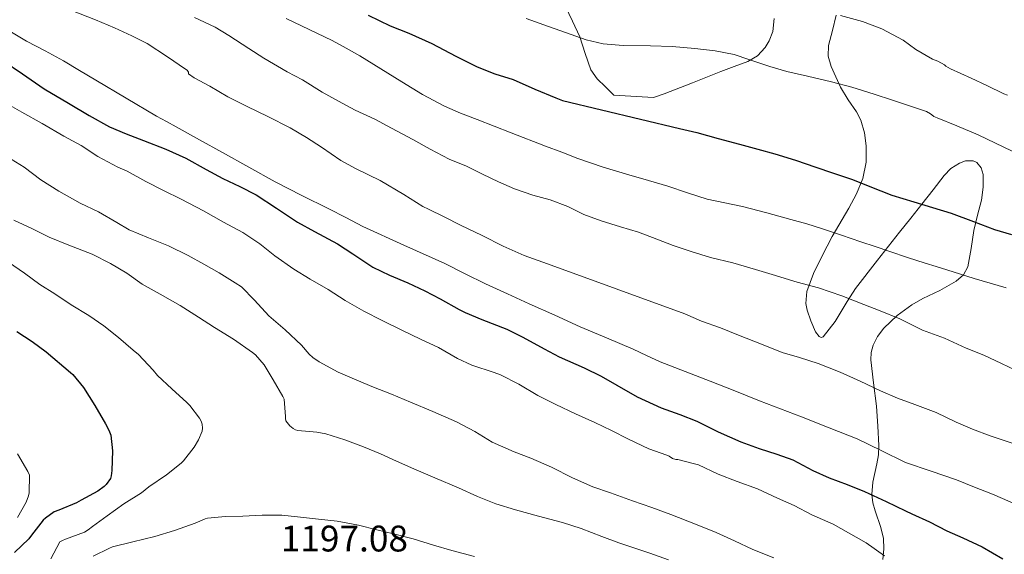
# Model space of a CAD drawing. Extents: x 559779 to 566644, y 728899 to 733587.
# Drawn here: x 560391 to 560676, y 732268 to 732423 of the extents above; entities that cross this region are included whole.
import ezdxf

# ---------------------------------------------------------------- set-up
doc = ezdxf.new("R2010")
doc.units = 0
doc.header["$MEASUREMENT"] = 0
doc.linetypes.add('DGN Style 3', pattern=[109.305882, 78.07563, -31.230252])
for name, color, linetype in [('Nivel 35', 7, 'Continuous'), ('Nivel 4', 7, 'Continuous'), ('Nivel 41', 7, 'Continuous'), ('Nivel 5', 7, 'Continuous'), ('Nivel 57', 7, 'Continuous')]:
    doc.layers.add(name, color=color, linetype=linetype)
doc.styles.add('Style-arial', font='arial.shx', dxfattribs={"bigfont": 'arialbig.shx'})

msp = doc.modelspace()

# ---------------------------------------------------------------- linework, layer by layer
at = {"layer": 'Nivel 35', "color": 92, "linetype": 'DGN Style 3', "lineweight": 0}
for points in [[(560609.39, 732423.303, 1147.257), (560609.041, 732419.438, 1147.664), (560607.994, 732416.741, 1147.987), (560606.837, 732414.861, 1148.233), (560604.588, 732412.453, 1148.602), (560601.825, 732410.766, 1148.96), (560597.868, 732409.318, 1149.363), (560593.921, 732407.918, 1149.68), (560585.737, 732404.574, 1149.987), (560577.505, 732401.39, 1150.384), (560574.457, 732400.318, 1150.672), (560562.977, 732401.022, 1151.104), (560560.561, 732403.39, 1150.904), (560558.145, 732405.758, 1150.704), (560556.285, 732408.397, 1150.433), (560554.664, 732413.128, 1149.86), (560553.089, 732417.918, 1149.312), (560550.973, 732422.437, 1148.981), (560548.865, 732426.958, 1148.624)], [(560641.217, 732333.374, 1166), (560645.138, 732337.025, 1164.912), (560649.377, 732340.174, 1163.84), (560652.511, 732342.014, 1163.117), (560657.452, 732344.299, 1162.037), (560662.241, 732347.022, 1160.928), (560664.315, 732348.873, 1160.355), (560665.633, 732351.23, 1159.776), (560666.552, 732356.472, 1158.652), (560667.329, 732361.71, 1157.536), (560668.432, 732366.141, 1156.708), (560669.537, 732370.574, 1156.128), (560670.088, 732374.264, 1155.886), (560670.081, 732378.014, 1155.776), (560669.469, 732379.917, 1155.719), (560668.193, 732381.438, 1155.792), (560667.119, 732381.984, 1155.955), (560664.929, 732381.964, 1156.339), (560663.178, 732381.314, 1156.674), (560660.679, 732379.678, 1157.185), (560658.705, 732377.694, 1157.616), (560655.503, 732373.524, 1158.362), (560652.289, 732369.374, 1159.104), (560649.039, 732365.339, 1159.828), (560645.793, 732361.294, 1160.544), (560639.379, 732353.107, 1161.615), (560633.057, 732344.862, 1162.496), (560630.587, 732341.166, 1163.242), (560627.109, 732335.304, 1164.775), (560623.681, 732330.878, 1165.28), (560623.028, 732330.66, 1165.104), (560622.453, 732330.963, 1164.853), (560621.462, 732332.334, 1164.259), (560620.102, 732335.498, 1163.212), (560619.025, 732338.59, 1162.304), (560618.593, 732340.564, 1161.741), (560618.872, 732344.048, 1160.739), (560620.86, 732349.272, 1159.285), (560623.329, 732354.382, 1158.032), (560626.212, 732360.011, 1156.835), (560631.086, 732368.199, 1155.274), (560633.318, 732372.416, 1154.572), (560635.137, 732376.862, 1153.904), (560636.101, 732381.564, 1153.353), (560636.161, 732386.318, 1152.768), (560635.679, 732390.057, 1152.063), (560634.577, 732393.726, 1151.36), (560633.268, 732396.218, 1150.958), (560630.846, 732399.632, 1150.39), (560628.641, 732403.294, 1149.776), (560625.926, 732409.328, 1148.771), (560625.135, 732412.361, 1148.267), (560625.233, 732415.406, 1147.76), (560626.305, 732419.805, 1147.026), (560627.425, 732424.206, 1146.288)], [(560640.956, 732266.284, 1187.56), (560641.263, 732269.315, 1186.804), (560641.105, 732272.302, 1186.048), (560640.413, 732275.514, 1185.213), (560638.71, 732280.333, 1183.96), (560638.027, 732282.742, 1183.332), (560637.745, 732285.15, 1182.704), (560638.084, 732288.686, 1181.627), (560639.224, 732293.988, 1179.693), (560639.673, 732296.64, 1178.734), (560639.793, 732299.294, 1177.872), (560639.5, 732304.974, 1176.298), (560639.073, 732310.718, 1174.752), (560638.286, 732317.486, 1172.78), (560637.505, 732324.158, 1170.608), (560637.589, 732326.371, 1169.411), (560638.161, 732328.462, 1168.112), (560639.393, 732330.983, 1166.899), (560641.217, 732333.374, 1166)]]:
    msp.add_polyline3d(points, dxfattribs=at)
at = {"layer": 'Nivel 4', "color": 30, "linetype": 'Continuous', "lineweight": 30, "flags": 128}
for points, elevation in [([(560491.702, 732424.252), (560498.022, 732421.084), (560503.462, 732419.02), (560510.166, 732416.044), (560517.078, 732412.284), (560523.286, 732409.276), (560528.454, 732407.244), (560533.718, 732405.516), (560540.038, 732402.78)], 1150), ([(560385.777, 732411.038), (560391.393, 732407.166), (560397.761, 732402.798), (560404.737, 732398.654), (560410.785, 732395.134), (560416.689, 732391.854), (560421.489, 732389.774), (560426.545, 732387.87), (560432.993, 732385.294), (560438.769, 732382.734), (560444.657, 732379.422), (560449.569, 732376.83), (560454.481, 732374.478), (560459.201, 732372.11), (560465.105, 732368.238), (560471.169, 732364.126), (560476.081, 732361.406), (560482.833, 732357.854), (560487.249, 732354.974), (560493.041, 732351.134), (560497.873, 732348.734), (560503.185, 732346.526), (560508.097, 732344.206), (560512.561, 732341.886), (560518.113, 732338.83), (560519.793, 732337.886), (560524.625, 732335.902), (560531.937, 732333.086), (560536.561, 732330.782), (560542.705, 732327.422), (560547.121, 732325.038), (560554.337, 732321.886), (560559.281, 732319.47), (560563.761, 732316.862), (560569.745, 732313.422), (560576.657, 732310.286), (560582.113, 732308.366), (560587.041, 732306.382), (560593.233, 732303.342), (560599.729, 732300.398), (560605.073, 732298.478), (560610.225, 732296.83), (560614.865, 732295.15), (560620.689, 732292.078), (560625.425, 732289.998), (560630.641, 732287.982), (560635.633, 732285.982), (560641.873, 732283.118), (560647.553, 732280.334), (560649.345, 732279.518), (560654.513, 732277.15), (560659.521, 732274.59), (560664.145, 732272.494), (560669.793, 732269.934), (560675.777, 732266.43)], 1175), ([(560540.038, 732402.78), (560546.134, 732400.204), (560548.022, 732399.468), (560582.006, 732391.356), (560587.046, 732390.14), (560593.206, 732388.444), (560599.366, 732386.748), (560604.662, 732385.356), (560609.638, 732384.028), (560615.59, 732382.156), (560621.542, 732380.092), (560626.39, 732378.508), (560632.15, 732376.572), (560637.158, 732374.476), (560643.558, 732371.996), (560649.958, 732370.012), (560655.334, 732368.428), (560660.742, 732366.732), (560667.238, 732364.38), (560673.286, 732362.06), (560678.246, 732360.604)], 1150), ([(560389.841, 732332.398), (560394.289, 732329.534), (560398.321, 732326.526), (560405.377, 732320.51), (560406.065, 732319.918), (560409.121, 732316.206), (560412.369, 732310.99), (560415.505, 732305.582), (560416.449, 732303.806), (560417.009, 732302.286), (560417.537, 732297.822), (560417.345, 732292.062), (560417.201, 732290.574), (560416.929, 732289.726), (560415.697, 732287.998), (560415.105, 732287.406), (560413.329, 732286.126), (560408.481, 732283.502), (560407.057, 732282.67), (560402.017, 732280.558), (560400.641, 732280.078), (560398.113, 732278.254), (560397.473, 732277.63), (560394.033, 732273.294), (560393.249, 732272.206), (560389.073, 732268.302)], 1200)]:
    msp.add_lwpolyline(points, dxfattribs=dict(at, elevation=elevation))
at = {"layer": 'Nivel 5', "color": 30, "linetype": 'Continuous', "lineweight": 0, "flags": 128}
for points, elevation in [([(560405.942, 732425.5), (560412.566, 732422.828), (560418.102, 732420.508), (560423.11, 732418.268), (560427.558, 732415.964), (560433.494, 732412.124), (560438.694, 732408.556), (560439.158, 732408.22), (560439.574, 732407.724), (560439.59, 732407.196), (560441.19, 732406.044), (560445.75, 732403.58), (560451.014, 732400.54), (560456.582, 732397.676), (560462.55, 732394.812), (560469.078, 732391.548), (560473.814, 732388.748), (560478.15, 732385.964), (560483.734, 732382.076), (560488.182, 732379.58), (560495.126, 732376.268), (560501.99, 732372.14), (560507.558, 732368.732), (560509.19, 732367.916), (560513.718, 732365.676), (560518.486, 732363.292), (560524.742, 732360.236), (560530.838, 732357.18), (560536.918, 732354.476), (560543.67, 732352.06), (560583.51, 732337.548), (560588.406, 732335.42), (560593.83, 732333.468), (560599.094, 732331.308), (560605.718, 732328.716), (560611.782, 732326.364), (560616.742, 732324.86), (560622.214, 732323.164), (560628.582, 732320.572), (560634.342, 732318.012), (560640.262, 732315.164), (560645.222, 732313.084), (560650.182, 732311.276), (560656.422, 732308.892), (560662.262, 732306.092), (560666.934, 732304.06), (560672.086, 732302.172), (560678.486, 732300.06)], 1165), ([(560441.318, 732423.532), (560447.318, 732420.78), (560451.27, 732418.284), (560457.094, 732414.556), (560461.398, 732411.708), (560468.166, 732407.82), (560472.598, 732405.436), (560478.39, 732401.868), (560483.078, 732399.26), (560487.958, 732396.62), (560493.574, 732394.076), (560498.438, 732391.468), (560504.646, 732388.172), (560509.622, 732385.324), (560515.222, 732382.412), (560520.166, 732380.396), (560524.886, 732378.092), (560529.446, 732375.884), (560534.15, 732373.804), (560539.462, 732371.996), (560544.422, 732370.668), (560549.59, 732368.652), (560554.246, 732366.396), (560559.254, 732364.492), (560564.854, 732362.828), (560570.102, 732361.276), (560575.398, 732359.228), (560580.134, 732357.34), (560585.334, 732355.66), (560590.966, 732353.916), (560597.446, 732352.364), (560603.974, 732350.428), (560608.822, 732348.94), (560616.07, 732346.716), (560622.31, 732345.084), (560629.094, 732342.812), (560635.414, 732340.252), (560640.166, 732338.428), (560645.83, 732336.076), (560652.47, 732332.796), (560658.79, 732330.46), (560665.126, 732327.628), (560670.214, 732325.532), (560675.366, 732323.164), (560681.446, 732320.236)], 1160), ([(560677.102, 732400.964), (560675.998, 732401.348), (560671.134, 732403.796), (560666.558, 732405.988), (560660.526, 732408.676), (560659.214, 732409.412), (560658.798, 732409.828), (560656.878, 732410.836), (560655.31, 732411.428), (560650.558, 732414.292), (560646.814, 732416.996), (560640.686, 732420.244), (560635.006, 732422.34), (560628.67, 732424.116)], 1140), ([(560385.307, 732421.043), (560392.582, 732416.668), (560397.995, 732413.842), (560403.366, 732410.956), (560408.013, 732408.179), (560412.662, 732405.404), (560421.491, 732400.154), (560430.342, 732394.94), (560433.157, 732393.34), (560435.99, 732391.772), (560442.725, 732388.074), (560449.462, 732384.38), (560457.058, 732380.079), (560464.678, 732375.82), (560472.48, 732371.873), (560480.326, 732368.012), (560485.225, 732365.458), (560490.134, 732362.924), (560502.001, 732357.472), (560513.91, 732352.108), (560519.785, 732349.153), (560525.686, 732346.252), (560532.051, 732343.349), (560538.422, 732340.46), (560545.78, 732337.134), (560553.142, 732333.82), (560560.812, 732330.533), (560568.502, 732327.292), (560572.418, 732325.44), (560576.358, 732323.644), (560583.602, 732320.826), (560590.854, 732318.028), (560598.035, 732315.173), (560605.222, 732312.332), (560611.269, 732309.984), (560617.318, 732307.644), (560625.404, 732304.483), (560633.478, 732301.292), (560640.494, 732297.86), (560647.51, 732294.428), (560654.921, 732291.863), (560662.342, 732289.324), (560667.577, 732287.272), (560672.79, 732285.164), (560686.762, 732279.136)], 1170), ([(560467.902, 732423.22), (560474.586, 732420.096), (560481.214, 732416.852), (560485.269, 732414.692), (560489.278, 732412.452), (560501.406, 732404.915), (560507.481, 732401.169), (560513.79, 732397.844), (560518.496, 732395.831), (560523.262, 732393.972), (560533.206, 732390.108), (560543.15, 732386.244), (560547.829, 732384.417), (560552.51, 732382.596), (560559.871, 732380.122), (560567.326, 732377.924), (560572.95, 732376.258), (560578.574, 732374.596), (560584.295, 732372.703), (560590.03, 732370.852), (560595.125, 732369.721), (560600.238, 732368.66), (560607.272, 732366.839), (560614.286, 732364.932), (560618.871, 732363.642), (560623.422, 732362.244), (560628.991, 732360.358), (560634.558, 732358.468), (560638.766, 732357.06), (560642.974, 732355.652), (560648.116, 732353.935), (560653.262, 732352.228), (560656.371, 732351.257), (560659.486, 732350.308)], 1155), ([(560680.894, 732383.588), (560668.558, 732389.508), (560662.446, 732392.132), (560656.718, 732394.404), (560655.774, 732394.788), (560655.198, 732395.332), (560654.782, 732395.636), (560653.63, 732396.228), (560648.638, 732397.876), (560643.742, 732399.524), (560638.446, 732401.3), (560631.934, 732403.348), (560626.094, 732404.884), (560619.102, 732406.532), (560613.118, 732407.908), (560608.158, 732409.332), (560602.094, 732411.364), (560597.87, 732412.804), (560592.302, 732413.86), (560586.446, 732414.596), (560579.806, 732415.092), (560573.582, 732415.348), (560565.598, 732415.396), (560559.854, 732415.908), (560554.958, 732417.108), (560548.958, 732419.156), (560542.67, 732421.396), (560537.534, 732423.252)], 1145), ([(560385.832, 732399.156), (560391.224, 732396.052), (560397.128, 732392.772), (560403.448, 732389.14), (560408.456, 732386.404), (560413.32, 732383.204), (560419.08, 732380.068), (560421.768, 732378.98), (560427.16, 732375.956), (560432.296, 732373.364), (560437.416, 732370.852), (560443.912, 732367.396), (560449.752, 732364.164), (560455.336, 732361.172), (560460.296, 732357.876), (560464.616, 732354.34), (560470.152, 732350.468), (560474.84, 732347.652), (560480.056, 732344.628), (560485.048, 732341.412), (560490.472, 732338.324), (560495.752, 732335.588), (560501.448, 732332.836), (560506.904, 732330.228), (560512.056, 732327.764), (560517.624, 732324.58), (560521.72, 732322.66), (560528.264, 732320.532), (560530.024, 732319.876), (560535.368, 732317.092), (560540.856, 732313.828), (560546.152, 732311.268), (560551.8, 732308.516), (560557.4, 732306.036), (560562.216, 732303.668), (560567.144, 732301.156), (560573.064, 732298.324), (560578.344, 732296.532), (560579.016, 732296.228), (560579.96, 732295.556), (560580.952, 732295.284), (560581.464, 732295.284), (560586.312, 732294.036), (560587.496, 732293.684), (560593.16, 732291.028), (560598.696, 732288.852), (560604.632, 732286.74), (560610.408, 732284.02), (560615.272, 732281.908), (560620.392, 732279.236), (560626.552, 732276.5), (560633.256, 732272.692), (560636.152, 732271.124), (560641.384, 732267.332)], 1180), ([(560386.904, 732383.204), (560391.944, 732380.132), (560396.712, 732376.484), (560401.976, 732373.172), (560408.2, 732369.684), (560413.48, 732367.124), (560418.76, 732364.068), (560422.392, 732361.956), (560427.976, 732359.572), (560433.784, 732357.236), (560439.48, 732354.468), (560444.072, 732351.924), (560448.44, 732349.46), (560453.128, 732346.548), (560454.968, 732345.428), (560458.68, 732341.556), (560462.92, 732337.012), (560467.624, 732332.868), (560472.376, 732328.5), (560474.6, 732325.828), (560475.64, 732324.868), (560477.432, 732323.588), (560483, 732320.58), (560488.392, 732318.34), (560493.272, 732316.26), (560498.408, 732314.26), (560503.976, 732311.956), (560510.472, 732309.172), (560517.272, 732306.18), (560522.616, 732303.428), (560527.688, 732300.308), (560533.992, 732297.524), (560538.904, 732295.636), (560544.808, 732293.044), (560550.904, 732289.924), (560556.872, 732287.316), (560561.96, 732285.604), (560568.312, 732283.3), (560573.912, 732281.348), (560579.448, 732279.268), (560586.632, 732276.532), (560592.632, 732274.084), (560597.96, 732271.684), (560603.288, 732269.108), (560609.32, 732266.692)], 1185), ([(560388.968, 732364.74), (560394.168, 732362.308), (560399.144, 732359.812), (560404.856, 732357.508), (560411.672, 732354.836), (560416.936, 732352.148), (560421.656, 732349.38), (560426.184, 732346.132), (560431.336, 732343.236), (560437.208, 732340.004), (560442.456, 732336.548), (560447.112, 732333.54), (560452.6, 732330.164), (560458.152, 732326.372), (560459, 732325.652), (560461.496, 732322.74), (560464.152, 732318.388), (560466.936, 732313.588), (560467.336, 732312.788), (560467.752, 732307.764), (560467.704, 732307.124), (560467.8, 732306.532), (560468.952, 732305.076), (560469.912, 732304.292), (560470.6, 732303.908), (560471.32, 732303.7), (560476.776, 732303.204), (560479.416, 732302.724), (560484.92, 732300.98), (560490.312, 732298.916), (560495.224, 732296.948), (560499.928, 732294.82), (560504.952, 732292.596), (560511.032, 732289.924), (560517.912, 732287.076), (560523.352, 732284.564), (560528.744, 732282.42), (560534.424, 732280.66), (560541.08, 732278.82), (560548.088, 732276.964), (560553.48, 732275.204), (560559.48, 732272.9), (560564.376, 732271.124), (560570.792, 732268.98), (560573.336, 732268.084), (560578.808, 732266.116)], 1190), ([(560387.368, 732352.516), (560392.04, 732349.348), (560396.424, 732346.1), (560400.856, 732343.332), (560405.512, 732340.196), (560410.664, 732337.028), (560415.048, 732334.1), (560419.24, 732330.692), (560423.544, 732327.012), (560425.112, 732325.764), (560429.336, 732321.204), (560430.6, 732319.652), (560434.792, 732315.748), (560439.08, 732311.78), (560439.976, 732310.98), (560442.728, 732307.3), (560443.208, 732306.404), (560443.496, 732305.572), (560443.64, 732304.34), (560443.592, 732303.54), (560442.472, 732300.932), (560441.224, 732298.852), (560438.12, 732294.932), (560437.432, 732294.196), (560433.224, 732290.788), (560428.072, 732287.332), (560425.976, 732285.62), (560420.792, 732282.404), (560415.992, 732278.916), (560411.736, 732275.86), (560410.44, 732274.82), (560409.432, 732274.212), (560403.864, 732272.132), (560403, 732271.78), (560402.312, 732271.38), (560399.608, 732266.404)], 1195), ([(560659.486, 732350.308), (560663.439, 732349.039), (560667.39, 732347.764), (560672.032, 732346.422), (560676.67, 732345.06)], 1155), ([(560389.96, 732296.9), (560392.952, 732291.764), (560393.432, 732290.756), (560393.352, 732285.572), (560393.208, 732284.724), (560392.504, 732282.852), (560389.944, 732278.42)], 1205), ([(560411.928, 732267.252), (560416.68, 732269.556), (560417.576, 732269.924), (560423.432, 732271.412), (560429.784, 732272.9), (560435.56, 732274.628), (560441.512, 732276.772), (560444.44, 732278.036), (560445.096, 732278.212), (560450.312, 732278.692), (560455.384, 732278.804), (560460.984, 732279.156), (560466.616, 732279.092), (560472.104, 732278.564), (560477.304, 732277.924), (560482.712, 732277.332), (560488.872, 732276.18), (560494.152, 732274.852), (560499.048, 732273.652), (560504.696, 732272.244), (560510.68, 732270.42), (560515.976, 732268.82), (560522.504, 732267.124)], 1195)]:
    msp.add_lwpolyline(points, dxfattribs=dict(at, elevation=elevation))
at = {"layer": 'Nivel 57', "color": 92, "linetype": 'DGN Style 3', "lineweight": 0}
for points in [[(560548.865, 732426.958, 1148.624), (560550.973, 732422.437, 1148.981), (560553.089, 732417.918, 1149.312), (560554.664, 732413.128, 1149.86), (560556.285, 732408.397, 1150.433), (560558.145, 732405.758, 1150.704), (560560.561, 732403.39, 1150.904), (560562.977, 732401.022, 1151.104), (560574.457, 732400.318, 1150.672), (560577.505, 732401.39, 1150.384), (560585.737, 732404.574, 1149.987), (560593.921, 732407.918, 1149.68), (560597.868, 732409.318, 1149.363), (560601.825, 732410.766, 1148.96), (560604.588, 732412.453, 1148.602), (560606.837, 732414.861, 1148.233), (560607.994, 732416.741, 1147.987), (560609.041, 732419.438, 1147.664), (560609.39, 732423.303, 1147.257)], [(560627.425, 732424.206, 1146.288), (560626.305, 732419.805, 1147.026), (560625.233, 732415.406, 1147.76), (560625.135, 732412.361, 1148.267), (560625.926, 732409.328, 1148.771), (560628.641, 732403.294, 1149.776), (560630.846, 732399.632, 1150.39), (560633.268, 732396.218, 1150.958), (560634.577, 732393.726, 1151.36), (560635.679, 732390.057, 1152.063), (560636.161, 732386.318, 1152.768), (560636.101, 732381.564, 1153.353), (560635.137, 732376.862, 1153.904), (560633.318, 732372.416, 1154.572), (560631.086, 732368.199, 1155.274), (560626.212, 732360.011, 1156.835), (560623.329, 732354.382, 1158.032), (560620.86, 732349.272, 1159.285), (560618.872, 732344.048, 1160.739), (560618.593, 732340.564, 1161.741), (560619.025, 732338.59, 1162.304), (560620.102, 732335.498, 1163.212), (560621.462, 732332.334, 1164.259), (560622.453, 732330.963, 1164.853), (560623.028, 732330.66, 1165.104), (560623.681, 732330.878, 1165.28), (560627.109, 732335.304, 1164.775), (560630.587, 732341.166, 1163.242), (560633.057, 732344.862, 1162.496), (560639.379, 732353.107, 1161.615), (560645.793, 732361.294, 1160.544), (560649.039, 732365.339, 1159.828), (560652.289, 732369.374, 1159.104), (560655.503, 732373.524, 1158.362), (560658.705, 732377.694, 1157.616), (560660.679, 732379.678, 1157.185), (560663.178, 732381.314, 1156.674), (560664.929, 732381.964, 1156.339), (560667.119, 732381.984, 1155.955), (560668.193, 732381.438, 1155.792), (560669.469, 732379.917, 1155.719), (560670.081, 732378.014, 1155.776), (560670.088, 732374.264, 1155.886), (560669.537, 732370.574, 1156.128), (560668.432, 732366.141, 1156.708), (560667.329, 732361.71, 1157.536), (560666.552, 732356.472, 1158.652), (560665.633, 732351.23, 1159.776), (560664.315, 732348.873, 1160.355), (560662.241, 732347.022, 1160.928), (560657.452, 732344.299, 1162.037), (560652.511, 732342.014, 1163.117), (560649.377, 732340.174, 1163.84), (560645.138, 732337.025, 1164.912), (560641.217, 732333.374, 1166), (560639.393, 732330.983, 1166.899), (560638.161, 732328.462, 1168.112), (560637.589, 732326.371, 1169.411), (560637.505, 732324.158, 1170.608), (560638.286, 732317.486, 1172.78), (560639.073, 732310.718, 1174.752), (560639.5, 732304.974, 1176.298), (560639.793, 732299.294, 1177.872), (560639.673, 732296.64, 1178.734), (560639.224, 732293.988, 1179.693), (560638.084, 732288.686, 1181.627), (560637.745, 732285.15, 1182.704), (560638.027, 732282.742, 1183.332), (560638.71, 732280.333, 1183.96), (560640.413, 732275.514, 1185.213), (560641.105, 732272.302, 1186.048), (560641.263, 732269.315, 1186.804), (560640.956, 732266.284, 1187.56)]]:
    msp.add_polyline3d(points, dxfattribs=at)

# ---------------------------------------------------------------- texts
at = {"layer": 'Nivel 41', "color": 7, "linetype": 'Continuous', "lineweight": 0, "style": 'Style-arial'}
msp.add_text('1197.08', height=7.5, dxfattribs=at).set_placement((560466.33, 732268.582, 1197.08))

doc.saveas('drawing.dxf')
